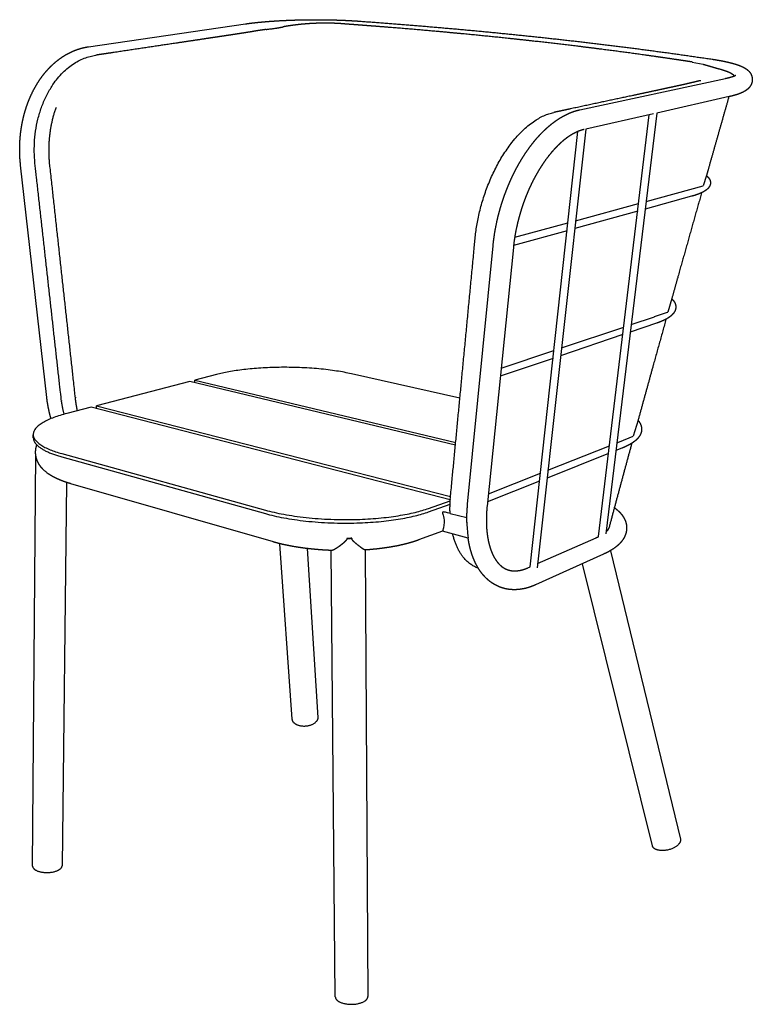
# Model space of a CAD drawing. Units: millimetres. Extents: x 3529 to 7342, y -1034 to 2277.
# Drawn here: x 5251 to 5790, y -1034 to -311 of the extents above; entities that cross this region are included whole.
import ezdxf

# ---------------------------------------------------------------- set-up
doc = ezdxf.new("R2010")
doc.units = ezdxf.units.MM
doc.header["$MEASUREMENT"] = 0
doc.layers.add('Make2D$visible$lines', color=7, linetype='Continuous', true_color=0x000000)
doc.layers.add('nuova', color=7, linetype='Continuous', true_color=0x000000)

msp = doc.modelspace()

# ---------------------------------------------------------------- linework, layer by layer
at = {"layer": 'Make2D$visible$lines'}
for p, q in [((5301.95, -330.47), (5417.31, -313.67)), ((5663.27, -376.75), (5770.35, -353.7)), ((5773.03, -367.14), (5719.74, -379.19)), ((5717.32, -379.73), (5667.51, -390.99)), ((5676.94, -690.43), (5714.22, -380.44)), ((5719.74, -379.19), (5682.2, -688.46)), ((5626.68, -712.6), (5661.76, -392.73)), ((5667.51, -390.99), (5631.79, -713.27)), ((5271.28, -588.18), (5252.01, -417.39)), ((5711.85, -444.12), (5753.82, -432.7)), ((5745.29, -440.37), (5711.17, -449.79)), ((5660.05, -458.3), (5706.37, -445.69)), ((5705.7, -451.3), (5659.41, -464.08)), ((5615.28, -470.48), (5654.4, -459.83)), ((5653.76, -465.64), (5614.45, -476.49)), ((5580.67, -666.6), (5599.37, -476.65)), ((5614.28, -478.08), (5594.98, -668.03)), ((5719.55, -533.64), (5700.2, -540.2)), ((5700.88, -534.59), (5717.95, -528.87)), ((5694.78, -542.04), (5649.05, -557.55)), ((5649.69, -551.75), (5695.46, -536.41)), ((5605.28, -566.64), (5644.11, -553.62)), ((5643.48, -559.44), (5604.68, -572.6)), ((5396.01, -571.36), (5380.02, -575.51)), ((5575, -588.7), (5495.2, -570.78)), ((5376.36, -576.46), (5307.78, -594.27)), ((5571.69, -623.31), (5376.36, -576.46)), ((5380.02, -575.51), (5571.88, -621.36)), ((5380.03, -577.34), (5380.02, -575.51)), ((5303.81, -595.3), (5285.99, -599.93)), ((5567.92, -663.35), (5303.81, -595.3)), ((5307.82, -596.33), (5307.78, -594.27)), ((5307.78, -594.27), (5568.09, -661.07)), ((5261.39, -617.89), (5261.34, -615.53)), ((5690.31, -621.6), (5692.28, -620.83)), ((5684.28, -629.39), (5639.09, -647.42)), ((5639.73, -641.59), (5684.96, -623.72)), ((5694.14, -625.46), (5689.63, -627.26)), ((5260.86, -932.5), (5263.12, -629.7)), ((5282.33, -629.47), (5431.99, -670.98)), ((5282.38, -631.88), (5431.98, -673.55)), ((5595.91, -658.91), (5634.23, -643.77)), ((5285.79, -650.6), (5282.55, -932.24)), ((5633.59, -649.62), (5595.3, -664.9)), ((5437.88, -694.37), (5288.91, -651.55)), ((5552.03, -669.69), (5567.87, -664.12)), ((5551.97, -672.24), (5567.76, -666.67)), ((5562.09, -686.55), (5544.67, -692.91)), ((5581.07, -691.65), (5562.09, -686.55)), ((5632.13, -710.2), (5675.22, -691.22)), ((5451.77, -824.62), (5442.73, -695.65)), ((5462.73, -699.2), (5470.52, -823.31)), ((5483.41, -1028.66), (5480.24, -700.59)), ((5505.37, -700.27), (5507.31, -1028.42)), ((5685.6, -700.77), (5737.05, -912.8)), ((5680.67, -703.3), (5630.63, -725.85)), ((5588.56, -713.71), (5587.65, -713.35)), ((5625.01, -713.34), (5626.68, -712.6)), ((5716.46, -917.55), (5665.06, -710.34))]:
    msp.add_line(p, q, dxfattribs=at)
for centre, radius, start, end in [((5749.37, -349.16), 6.64, 289.89947, 294.19235), ((5492.38, -647.69), 44.09, 269.44166, 274.00963), ((5496.88, -691.69), 1.41, 179.49074, 182.93053)]:
    msp.add_arc(centre, radius, start, end, dxfattribs=at)
for points, weights, degree, knots in [([(5417.31, -313.67), (5419.84, -313.3), (5422.56, -312.96), (5425.46, -312.65), (5428.47, -312.33), (5431.67, -312.04), (5435.02, -311.79), (5438.59, -311.53), (5442.17, -311.31), (5445.75, -311.14), (5449.58, -310.96), (5453.41, -310.82), (5457.25, -310.73), (5461.18, -310.64), (5465.11, -310.6), (5469.04, -310.59), (5472.89, -310.59), (5476.74, -310.64), (5480.59, -310.72), (5484.21, -310.8), (5487.83, -310.93), (5491.45, -311.1), (5494.72, -311.25), (5497.99, -311.44), (5501.26, -311.67)], [2448.25361708, 2451.84953911, 2455.2002723, 2458.26396399, 2461.46291181, 2464.34408307, 2466.86495894, 2466.71647949, 2466.71647949, 2466.86495894, 2466.74343425, 2466.74343425, 2466.86495894, 2466.75565528, 2466.75565528, 2466.86495894, 2466.75745896, 2466.75745896, 2466.86495894, 2466.74979054, 2466.74979054, 2466.86495894, 2466.73066897, 2466.73066897, 2466.86495894], 3, [0, 0, 0, 0, 15.002874, 15.002874, 15.002874, 30.67365, 30.67365, 30.67365, 41.422298, 41.422298, 41.422298, 52.93176, 52.93176, 52.93176, 64.718579, 64.718579, 64.718579, 76.27469, 76.27469, 76.27469, 87.14179, 87.14179, 87.14179, 96.970621, 96.970621, 96.970621, 96.970621]), ([(5432.6, -317.79), (5431.2, -317.97), (5429.8, -318.17), (5428.38, -318.36), (5426.97, -318.58), (5426.29, -318.69), (5425.61, -318.8), (5424.95, -318.91), (5424.29, -319.02), (5423.65, -319.14), (5423.01, -319.25), (5422.69, -319.31), (5422.38, -319.37)], [1, 0.999974897414, 1, 0.999967266395, 1, 0.999990522082, 1, 0.999989602132, 1, 0.999989085315, 1, 0.999995000254, 1], 2, [0, 0, 0, 2.832561, 2.832561, 5.685006, 5.685006, 7.060929, 7.060929, 8.40091, 8.40091, 9.704867, 9.704867, 10.347024, 10.347024, 10.347024]), ([(5432.6, -317.79), (5432.72, -317.78), (5432.85, -317.76), (5432.97, -317.75), (5435.33, -317.41), (5437.69, -317.08), (5440.06, -316.74), (5441.73, -316.48), (5443.38, -316.19), (5445.03, -315.88)], [2456.65245125, 2456.55578378, 2456.45866592, 2456.36110217, 2454.21883871, 2452.07657525, 2449.9343118, 2449.76566127, 2449.76566127, 2449.9343118], 3, [0, 0, 0, 0, 0.590502, 0.590502, 0.590502, 1.590502, 1.590502, 1.590502, 6.63372, 6.63372, 6.63372, 6.63372]), ([(5489.66, -313.68), (5489.56, -313.67), (5489.35, -313.66), (5489.14, -313.64), (5489.03, -313.63), (5488.93, -313.62), (5488.72, -313.61), (5488.51, -313.59), (5488.4, -313.58), (5488.29, -313.57), (5488.08, -313.56), (5487.87, -313.54), (5487.76, -313.53), (5487.33, -313.5), (5486.9, -313.48), (5486.47, -313.45), (5486.04, -313.42), (5485.6, -313.4), (5485.17, -313.37), (5484.72, -313.35), (5484.28, -313.33), (5483.84, -313.31), (5482.95, -313.27), (5482.05, -313.24), (5481.15, -313.21), (5479.32, -313.16), (5477.48, -313.14), (5475.64, -313.15), (5473.76, -313.15), (5471.89, -313.19), (5470.01, -313.25), (5468.13, -313.31), (5466.25, -313.4), (5464.37, -313.52), (5462.51, -313.64), (5460.65, -313.79), (5458.79, -313.96), (5456.97, -314.14), (5455.16, -314.34), (5453.35, -314.57), (5451.61, -314.79), (5449.88, -315.05), (5448.14, -315.33), (5447.1, -315.5), (5446.07, -315.68), (5445.03, -315.88)], [2445.83821438, 2445.90885382, 2446.04796276, 2446.18487117, 2446.25330044, 2446.32107323, 2446.45681552, 2446.59038842, 2446.65602733, 2446.7220611, 2446.85298855, 2446.98184301, 2447.04580229, 2447.02956652, 2447.02956652, 2447.04580229, 2447.03023164, 2447.03023164, 2447.04580229, 2447.03110131, 2447.03110131, 2447.04580229, 2446.99075177, 2446.99075177, 2447.04580229, 2446.84654705, 2446.84654705, 2447.04580229, 2446.86026218, 2446.86026218, 2447.04580229, 2446.86087842, 2446.86087842, 2447.04580229, 2446.84946651, 2446.84946651, 2447.04580229, 2446.82600572, 2446.82600572, 2447.04580229, 2446.78648396, 2446.78648396, 2447.04580229, 2446.84170673, 2446.76663282, 2446.82058055], 3, [190.525032, 190.525032, 190.525032, 190.525032, 191.139617, 191.754214, 191.754214, 191.754214, 192.368811, 192.983408, 192.983408, 192.983408, 193.598004, 194.212601, 194.212601, 194.212601, 195.505226, 195.505226, 195.505226, 196.81472, 196.81472, 196.81472, 198.139535, 198.139535, 198.139535, 200.831129, 200.831129, 200.831129, 206.346688, 206.346688, 206.346688, 211.971127, 211.971127, 211.971127, 217.623375, 217.623375, 217.623375, 223.222327, 223.222327, 223.222327, 228.690735, 228.690735, 228.690735, 233.955987, 233.955987, 233.955987, 237.114129, 237.114129, 237.114129, 237.114129]), ([(5619.77, -325.33), (5610.95, -324.38), (5593.23, -322.54), (5575.28, -320.81), (5566.28, -319.98), (5557.34, -319.16), (5539.4, -317.57), (5521.24, -316.1), (5512.14, -315.39), (5507.59, -315.04), (5503.05, -314.69), (5498.5, -314.36), (5497.93, -314.31), (5496.79, -314.23), (5495.65, -314.15), (5495.08, -314.1), (5494.51, -314.06), (5493.37, -313.98), (5492.24, -313.9), (5491.67, -313.86), (5491.41, -313.84), (5491.16, -313.82), (5490.9, -313.79), (5490.7, -313.77), (5490.49, -313.76), (5490.28, -313.74), (5490.18, -313.73), (5489.97, -313.71), (5489.77, -313.69), (5489.66, -313.68)], [2333.64406379, 2342.43551356, 2359.60849486, 2375.93805172, 2383.88609322, 2391.83413593, 2407.29529413, 2421.86528123, 2428.92216948, 2428.91972736, 2428.91972736, 2428.92216948, 2429.34722277, 2430.19471659, 2431.03851209, 2431.45986723, 2431.88186039, 2432.72260356, 2433.557721, 2433.97409404, 2433.71517043, 2433.71517043, 2433.97409404, 2433.96726195, 2433.96726195, 2433.97409404, 2434.04622792, 2434.18879422, 2434.32948544, 2434.39970842], 3, [0, 0, 0, 0, 39.334198, 78.668395, 78.668395, 78.668395, 118.002593, 157.336791, 157.336791, 157.336791, 171.014175, 171.014175, 171.014175, 173.472562, 175.930949, 175.930949, 175.930949, 178.389337, 180.847724, 180.847724, 180.847724, 181.615788, 181.615788, 181.615788, 182.23644, 182.23644, 182.23644, 182.851037, 183.465646, 183.465646, 183.465646, 183.465646]), ([(5501.26, -311.67), (5517.82, -312.87), (5534.38, -314.19), (5550.85, -315.52), (5567.32, -316.97), (5583.69, -318.43), (5600.05, -320.02), (5616.3, -321.6), (5632.53, -323.34)], [1, 0.999992002563, 1, 0.999991245296, 1, 0.999990385295, 1, 0.999989406403, 1], 2, [0, 0, 0, 33.209866, 33.209866, 66.266264, 66.266264, 99.138175, 99.138175, 131.793449, 131.793449, 131.793449]), ([(5422.38, -319.37), (5422.26, -319.39), (5422.03, -319.42), (5421.8, -319.46), (5421.69, -319.48), (5421.23, -319.55), (5420.32, -319.69), (5419.4, -319.84), (5418.94, -319.91), (5417.1, -320.2), (5415.26, -320.49), (5413.41, -320.77), (5411.56, -321.06), (5409.7, -321.34), (5407.85, -321.62), (5407.38, -321.69), (5406.45, -321.84), (5405.52, -321.98), (5405.05, -322.05), (5404.82, -322.08), (5404.35, -322.15), (5403.88, -322.22), (5403.65, -322.26), (5403.41, -322.3), (5402.94, -322.37), (5402.48, -322.44), (5402.24, -322.47), (5402.01, -322.51), (5401.54, -322.58), (5401.07, -322.65), (5400.84, -322.68), (5400.6, -322.72), (5400.13, -322.79), (5399.66, -322.86), (5399.43, -322.89), (5398.48, -323.03), (5397.54, -323.17), (5396.6, -323.32), (5394.71, -323.6), (5392.82, -323.88), (5390.92, -324.17), (5383.29, -325.31), (5375.58, -326.46), (5367.81, -327.62), (5352.05, -329.98), (5336, -332.38), (5319.64, -334.83), (5315.54, -335.44), (5311.42, -336.06), (5307.28, -336.68)], [2444.49004716, 2444.32021791, 2443.98123904, 2443.64492523, 2443.47777785, 2442.80608527, 2441.46251605, 2440.1185135, 2439.44638761, 2439.44548927, 2439.44548927, 2439.44638761, 2439.44545237, 2439.44545237, 2439.44638761, 2438.76945367, 2437.41547705, 2436.06124269, 2435.38405103, 2435.04545519, 2434.36800544, 2433.69013927, 2433.35112702, 2433.01211476, 2432.33553348, 2431.65868542, 2431.31940638, 2430.98012734, 2430.30322576, 2429.62654459, 2429.28748597, 2428.94842734, 2428.27115535, 2427.59397405, 2427.25500612, 2425.89913439, 2424.54463109, 2423.19010036, 2420.48103892, 2417.76898124, 2415.05967801, 2404.22246509, 2393.3788613, 2382.54028339, 2360.86312757, 2339.18187661, 2317.50264096, 2312.12559272, 2306.74854017, 2301.37148321], 3, [298.694064, 298.694064, 298.694064, 298.694064, 299.308661, 299.923258, 299.923258, 299.923258, 302.381645, 304.840032, 304.840032, 304.840032, 310.433959, 310.433959, 310.433959, 316.065463, 316.065463, 316.065463, 318.52385, 320.982238, 320.982238, 320.982238, 322.211431, 323.440625, 323.440625, 323.440625, 324.669819, 325.899012, 325.899012, 325.899012, 327.128206, 328.3574, 328.3574, 328.3574, 329.586593, 330.815787, 330.815787, 330.815787, 335.732562, 335.732562, 335.732562, 345.566111, 345.566111, 345.566111, 384.900309, 384.900309, 384.900309, 463.568704, 463.568704, 463.568704, 483.080636, 483.080636, 483.080636, 483.080636]), ([(5745.84, -341.69), (5745.65, -341.66), (5745.46, -341.64), (5745.28, -341.61), (5745.08, -341.59), (5744.89, -341.56), (5744.7, -341.54), (5744.46, -341.51), (5744.22, -341.47), (5743.98, -341.43), (5742.91, -341.27), (5741.84, -341.11), (5740.77, -340.94), (5739.7, -340.78), (5738.63, -340.62), (5737.55, -340.46), (5733.26, -339.81), (5728.96, -339.18), (5724.66, -338.55), (5716.08, -337.31), (5698.86, -334.89), (5681.36, -332.61), (5672.58, -331.5), (5663.87, -330.41), (5646.4, -328.29), (5628.66, -326.3), (5619.77, -325.33)], [1, 0.999996018454, 0.999996018454, 1, 0.99999546164, 0.99999546164, 1, 0.999853649617, 0.999853649617, 1, 0.999999907301, 0.999999907301, 1, 0.999999864005, 0.999999864005, 1, 0.999997831711, 0.999997831711, 1, 1.00464831914, 1.01378622008, 1.02259403745, 1.0269122794, 1.03123052151, 1.03969488169, 1.04780323808, 1.05176548323], 3, [0, 0, 0, 0, 0.570611, 0.570611, 0.570611, 1.149817, 1.149817, 1.149817, 1.877746, 1.877746, 1.877746, 5.125277, 5.125277, 5.125277, 8.37771, 8.37771, 8.37771, 21.416062, 21.416062, 21.416062, 60.75026, 100.084458, 100.084458, 100.084458, 139.418655, 178.752853, 178.752853, 178.752853, 178.752853]), ([(5632.53, -323.34), (5648.68, -325.06), (5664.81, -326.94), (5680.86, -328.81), (5696.9, -330.85), (5712.84, -332.87), (5728.76, -335.07), (5744.57, -337.25), (5760.36, -339.62)], [1, 0.999988236953, 1, 0.999986831181, 1, 0.999985194086, 1, 0.999983275683, 1], 2, [0, 0, 0, 32.475238, 32.475238, 64.804224, 64.804224, 96.948653, 96.948653, 128.868785, 128.868785, 128.868785]), ([(5252.01, -417.39), (5251.48, -412.72), (5251.28, -408.02), (5251.4, -403.31), (5251.46, -400.85), (5251.61, -398.4), (5251.85, -395.95), (5252.1, -393.45), (5252.43, -390.97), (5252.86, -388.49), (5253.3, -386), (5253.83, -383.52), (5254.46, -381.06), (5254.82, -379.68), (5255.21, -378.3), (5255.62, -376.93), (5255.95, -375.87), (5256.29, -374.82), (5256.65, -373.77), (5257.48, -371.39), (5258.41, -369.05), (5259.43, -366.75), (5260.45, -364.49), (5261.56, -362.27), (5262.78, -360.11), (5263.96, -358), (5265.25, -355.96), (5266.63, -353.97), (5267.98, -352.05), (5269.42, -350.2), (5270.95, -348.43), (5272.43, -346.72), (5274, -345.09), (5275.66, -343.56), (5277.25, -342.08), (5278.92, -340.7), (5280.66, -339.41), (5282.34, -338.19), (5284.08, -337.06), (5285.89, -336.04), (5287.62, -335.06), (5289.4, -334.19), (5291.24, -333.43), (5294.71, -332), (5298.3, -331), (5301.95, -330.47)], [1, 0.998425750257, 0.998425750257, 1, 0.999564706954, 0.999564706954, 1, 0.999529515707, 0.999529515707, 1, 0.999485795421, 0.999485795421, 1, 0.999823676937, 0.999823676937, 1, 0.999888813733, 0.999888813733, 1, 0.999369128592, 0.999369128592, 1, 0.999293848305, 0.999293848305, 1, 0.999206626352, 0.999206626352, 1, 0.999109682271, 0.999109682271, 1, 0.999006653574, 0.999006653574, 1, 0.998905383193, 0.998905383193, 1, 0.998816932262, 0.998816932262, 1, 0.998751854209, 0.998751854209, 1, 1.00164161328, 1.00336839418, 1.00515304734], 3, [0, 0, 0, 0, 14.107435, 14.107435, 14.107435, 21.486677, 21.486677, 21.486677, 29.00998, 29.00998, 29.00998, 36.612911, 36.612911, 36.612911, 40.908359, 40.908359, 40.908359, 44.226807, 44.226807, 44.226807, 51.782663, 51.782663, 51.782663, 59.216185, 59.216185, 59.216185, 66.470579, 66.470579, 66.470579, 73.501444, 73.501444, 73.501444, 80.277138, 80.277138, 80.277138, 86.780533, 86.780533, 86.780533, 93.006359, 93.006359, 93.006359, 98.959467, 98.959467, 98.959467, 116.944117, 116.944117, 116.944117, 116.944117]), ([(5284.07, -600.44), (5282.47, -594.42), (5281.76, -588), (5272.34, -503.45), (5262.7, -416.9), (5254.64, -344.56), (5307.28, -336.68)], [2150.03950864, 2211.10546691, 2295.06083089, 2268.55828681, 2242.05574273, 1570.04040812, 2286.14945264], 2, [1838.807538, 1838.807538, 1838.807538, 1856.876278, 1856.876278, 2076.882321, 2076.882321, 2218.253991, 2218.253991, 2218.253991]), ([(5760.36, -339.62), (5763.39, -340.07), (5766.21, -340.56), (5768.8, -341.08), (5771.54, -341.64), (5774.01, -342.22), (5776.22, -342.85), (5777.37, -343.18), (5778.44, -343.51), (5780.47, -344.23), (5781.42, -344.61), (5782.32, -345.02), (5782.6, -345.14), (5783.14, -345.4), (5784.11, -345.91), (5785.21, -346.56), (5786.37, -347.41), (5787.06, -348.04), (5787.38, -348.38), (5787.39, -348.39), (5787.4, -348.4), (5787.41, -348.41), (5787.63, -348.64), (5788.03, -349.1), (5788.74, -350.08), (5789.43, -351.41), (5789.91, -353.15), (5789.98, -354.33), (5789.95, -354.93), (5789.92, -355.51), (5789.84, -356.08), (5789.69, -356.65), (5789.64, -356.87), (5789.51, -357.31), (5789.17, -358.17), (5788.63, -359.2), (5787.78, -360.37), (5787.1, -361.08), (5786.72, -361.43), (5786.19, -361.91), (5785.64, -362.33), (5785.08, -362.7), (5784.25, -363.26), (5783.36, -363.74), (5781.55, -364.58), (5780.59, -364.96), (5779.57, -365.32), (5778.6, -365.66), (5777.58, -365.97), (5775.4, -366.58), (5774.25, -366.87), (5773.03, -367.14)], [2211.90331719, 2208.26576212, 2204.39155306, 2200.32436121, 2196.04350318, 2191.58071221, 2186.96242914, 2184.56711968, 2182.14458999, 2177.22007944, 2174.73600043, 2172.23560652, 2172.23560652, 2172.23560652, 2172.23560652, 2172.23560652, 2172.23560652, 2172.23560652, 2172.23560652, 2172.19958477, 2172.16358431, 2172.12760567, 2172.12760567, 2172.12760567, 2172.12760567, 2172.12760567, 2172.12760567, 2172.12760567, 2172.12760567, 2164.60787951, 2164.60787951, 2172.12760567, 2172.12760567, 2172.12760567, 2172.12760567, 2172.12760567, 2172.12760567, 2172.12760567, 2172.12760567, 2170.70926208, 2169.23864196, 2167.77834049, 2165.6084608, 2163.32999763, 2158.97516729, 2156.81492426, 2154.69487632, 2152.68278589, 2150.71126825, 2146.86067091, 2144.99160965, 2143.17619087], 3, [0.000066, 0.000066, 0.000066, 0.000066, 15.048122, 15.048122, 15.048122, 30.863757, 30.863757, 30.863757, 39.064175, 39.064175, 47.324409, 47.324409, 47.324409, 48.226402, 49.118689, 50.629109, 52.045864, 53.436784, 53.436784, 53.436784, 53.561637, 53.561637, 53.561637, 54.489601, 55.377711, 57.215483, 58.957578, 60.748546, 60.748546, 60.748546, 62.492229, 62.492229, 62.492229, 63.180542, 63.859111, 65.257378, 66.671523, 68.198421, 68.198421, 68.198421, 73.662107, 73.662107, 73.662107, 81.787112, 81.787112, 89.884428, 89.884428, 89.884428, 97.514631, 97.514631, 105.102597, 105.102597, 105.102597, 105.102597]), ([(5753.82, -343.32), (5756.53, -344.1), (5759.24, -344.89), (5763.7, -346.18), (5768.16, -347.47)], [1, 0.999999948422, 1, 0.9999998743, 1], 2, [0, 0, 0, 5.645483, 5.645483, 14.935048, 14.935048, 14.935048]), ([(5768.16, -347.47), (5768.61, -347.6), (5769.06, -347.73), (5769.5, -347.87), (5770.12, -348.07), (5771.29, -348.48), (5772.31, -348.9), (5772.78, -349.11), (5773.25, -349.32), (5774.1, -349.75), (5774.8, -350.19), (5775.1, -350.41), (5775.41, -350.63), (5775.94, -351.08), (5776.29, -351.53), (5776.43, -351.76), (5776.47, -351.83), (5776.5, -351.89), (5776.54, -351.96)], [1, 0.999931477628, 0.999931477628, 1, 0.999305238316, 0.997901839632, 0.996475466869, 0.995757733234, 0.99504011112, 0.993595566194, 0.992139081224, 0.991409523949, 0.990679957893, 0.98921713371, 0.987753421609, 0.987022967797, 0.986415797313, 0.986415797313, 0.987022967797], 3, [0, 0, 0, 0, 1.394536, 1.394536, 1.394536, 6.31131, 11.228085, 11.228085, 11.228085, 16.14486, 21.061634, 21.061634, 21.061634, 25.978409, 30.895184, 30.895184, 30.895184, 31.120795, 31.120795, 31.120795, 31.120795]), ([(5770.35, -353.7), (5771.38, -353.48), (5772.33, -353.25), (5774.02, -352.8), (5774.78, -352.58), (5775.42, -352.36), (5776.09, -352.14), (5776.65, -351.92), (5777.49, -351.55), (5777.77, -351.4), (5777.88, -351.33), (5777.9, -351.32), (5777.91, -351.3), (5777.93, -351.29)], [2102.86322581, 2104.67622385, 2106.55932144, 2110.43630001, 2112.44073422, 2114.49815161, 2116.64101878, 2118.86287302, 2123.39993253, 2125.74733468, 2128.138206, 2126.59357107, 2126.59357107, 2128.138206], 3, [0, 0, 0, 0, 7.202742, 7.202742, 14.378016, 14.378016, 14.378016, 21.867625, 21.867625, 29.338513, 29.338513, 29.338513, 29.401167, 29.401167, 29.401167, 29.401167]), ([(5731.61, -360.01), (5731.4, -360.06), (5730.96, -360.15), (5730.52, -360.24), (5730.31, -360.29), (5729.43, -360.48), (5728.56, -360.66), (5727.68, -360.85), (5725.93, -361.23), (5724.16, -361.6), (5722.4, -361.98), (5715.3, -363.5), (5708.11, -365.04), (5700.86, -366.59), (5686.12, -369.74), (5671.06, -372.96), (5655.67, -376.25), (5651.8, -377.08), (5647.91, -377.91), (5644, -378.74)], [2088.6254194, 2088.28859934, 2087.6158072, 2086.94311213, 2086.60638576, 2085.25948028, 2083.91393704, 2082.5683654, 2079.87722214, 2077.1831028, 2074.49171957, 2063.72618662, 2052.95430512, 2042.18741624, 2020.65363849, 1999.11579267, 1977.57994885, 1972.23846573, 1966.89697834, 1961.55548656], 3, [336.79908, 336.79908, 336.79908, 336.79908, 338.028262, 339.257455, 339.257455, 339.257455, 344.17423, 344.17423, 344.17423, 354.00778, 354.00778, 354.00778, 393.341977, 393.341977, 393.341977, 472.010373, 472.010373, 472.010373, 491.522304, 491.522304, 491.522304, 491.522304]), ([(5732.92, -359.73), (5732.7, -359.78), (5732.27, -359.87), (5731.83, -359.96), (5731.61, -360.01)], [2090.64358793, 2090.30669425, 2089.63443339, 2088.96224625, 2088.6254194], 3, [334.340693, 334.340693, 334.340693, 334.340693, 335.569874, 336.79908, 336.79908, 336.79908, 336.79908]), ([(5751.63, -355.4), (5751.42, -355.45), (5751.2, -355.5), (5750.99, -355.56), (5750.14, -355.77), (5749.28, -355.97), (5748.43, -356.18), (5746.72, -356.59), (5745.01, -357), (5743.29, -357.4), (5741.57, -357.8), (5739.85, -358.2), (5738.12, -358.59), (5737.26, -358.78), (5736.39, -358.97), (5735.53, -359.16), (5735.31, -359.21), (5734.88, -359.31), (5734.44, -359.4), (5734.22, -359.45), (5734.01, -359.5), (5733.57, -359.59), (5733.14, -359.68), (5732.92, -359.73)], [1, 0.999971362237, 0.999971362237, 1, 0.999998821178, 0.999998821178, 1, 0.999994442712, 0.999994442712, 1, 0.99999406383, 0.99999406383, 1, 0.999998468728, 0.999998468728, 1, 0.999839656199, 0.999518804333, 0.999197670811, 0.999037045396, 0.998876419967, 0.998555808511, 0.998234987646, 0.998074151159], 3, [0, 0, 0, 0, 0.664365, 0.664365, 0.664365, 3.296118, 3.296118, 3.296118, 8.576136, 8.576136, 8.576136, 13.880446, 13.880446, 13.880446, 16.540954, 16.540954, 16.540954, 17.770147, 18.999341, 18.999341, 18.999341, 20.228535, 21.457741, 21.457741, 21.457741, 21.457741]), ([(5772.72, -367.21), (5767.7, -384.8), (5762.7, -402.39), (5757.71, -419.98), (5757.21, -421.72), (5756.72, -423.46), (5756.22, -425.2)], [1, 0.999999824709, 0.999999824709, 1, 1.00015755267, 1.00031518006, 1.00047287743], 3, [0, 0, 0, 0, 54.859868, 54.859868, 54.859868, 61.457208, 61.457208, 61.457208, 61.457208]), ([(5293.81, -597.9), (5292.9, -593.6), (5292.42, -589.24), (5283.08, -504.22), (5273.51, -417.19), (5271.06, -394.91), (5278.32, -374.83)], [1, 0.998746130356, 1, 0.988387734834, 0.976775469668, 0.8635719474, 0.840787905612], 2, [0, 0, 0, 8.77247, 8.77247, 228.778513, 228.778513, 283.434538, 283.434538, 283.434538]), ([(5567.76, -673.42), (5567.53, -666.89), (5568.2, -659.87), (5577.03, -567.45), (5586.22, -471.2), (5594.03, -389.43), (5644, -378.74)], [1883.11872726, 1935.62226938, 2008.63703417, 1968.59012844, 1928.5432227, 1340.51781357, 1961.55548656], 2, [1838.611648, 1838.611648, 1838.611648, 1856.876278, 1856.876278, 2076.882321, 2076.882321, 2218.253991, 2218.253991, 2218.253991]), ([(5599.37, -476.65), (5599.88, -471.43), (5600.7, -466.14), (5601.8, -460.84), (5602.38, -458.06), (5603.03, -455.3), (5603.76, -452.55), (5604.51, -449.72), (5605.34, -446.92), (5606.25, -444.14), (5607.17, -441.31), (5608.17, -438.5), (5609.25, -435.73), (5610.34, -432.94), (5611.51, -430.18), (5612.76, -427.46), (5614, -424.76), (5615.33, -422.09), (5616.73, -419.47), (5618.11, -416.9), (5619.58, -414.37), (5621.12, -411.9), (5622.41, -409.85), (5623.75, -407.83), (5625.15, -405.86), (5625.39, -405.53), (5625.63, -405.19), (5625.87, -404.86), (5627.5, -402.62), (5629.18, -400.49), (5630.91, -398.47), (5632.62, -396.46), (5634.37, -394.57), (5636.16, -392.8), (5637.92, -391.06), (5639.72, -389.43), (5641.55, -387.93), (5643.35, -386.45), (5645.18, -385.1), (5647.02, -383.87), (5648.83, -382.68), (5650.66, -381.6), (5652.51, -380.66), (5656.05, -378.86), (5659.66, -377.53), (5663.27, -376.75)], [1912.68485624, 1910.65942585, 1908.99925322, 1907.73290554, 1907.26592315, 1907.26592315, 1907.73290554, 1907.24861285, 1907.24861285, 1907.73290554, 1907.22011981, 1907.22011981, 1907.73290554, 1907.17884732, 1907.17884732, 1907.73290554, 1907.12099694, 1907.12099694, 1907.73290554, 1907.04234881, 1907.04234881, 1907.73290554, 1907.16153897, 1907.16153897, 1907.73290554, 1907.71414603, 1907.71414603, 1907.73290554, 1908.74762043, 1909.87826219, 1911.11649638, 1912.34535178, 1913.68096966, 1915.11370577, 1916.5291985, 1918.04075762, 1919.63719077, 1921.20764517, 1922.86246224, 1924.5892678, 1926.28109156, 1928.04487509, 1929.86789189, 1933.37428123, 1937.11976408, 1941.01504003], 3, [0, 0, 0, 0, 17.336658, 17.336658, 17.336658, 25.85921, 25.85921, 25.85921, 34.632148, 34.632148, 34.632148, 43.562196, 43.562196, 43.562196, 52.544714, 52.544714, 52.544714, 61.469292, 61.469292, 61.469292, 70.227535, 70.227535, 70.227535, 77.480484, 77.480484, 77.480484, 78.718844, 78.718844, 78.718844, 88.525472, 88.525472, 88.525472, 98.257842, 98.257842, 98.257842, 107.87369, 107.87369, 107.87369, 117.333724, 117.333724, 117.333724, 126.602769, 126.602769, 126.602769, 144.465751, 144.465751, 144.465751, 144.465751]), ([(5666.27, -391.27), (5664.02, -391.78), (5661.64, -392.66), (5659.15, -393.96), (5657.84, -394.64), (5656.5, -395.43), (5655.15, -396.34), (5653.76, -397.27), (5652.36, -398.33), (5650.95, -399.5), (5649.5, -400.7), (5648.06, -402.02), (5646.62, -403.46), (5645.15, -404.93), (5643.69, -406.51), (5642.26, -408.21), (5640.95, -409.76), (5639.69, -411.35), (5638.49, -412.99), (5638.31, -413.23), (5638.14, -413.46), (5637.96, -413.7), (5636.52, -415.7), (5635.14, -417.76), (5633.84, -419.86), (5632.47, -422.05), (5631.18, -424.29), (5629.96, -426.57), (5628.71, -428.92), (5627.52, -431.3), (5626.42, -433.72), (5625.29, -436.17), (5624.24, -438.66), (5623.26, -441.17), (5622.29, -443.67), (5621.38, -446.21), (5620.55, -448.76), (5619.73, -451.28), (5618.97, -453.82), (5618.29, -456.38), (5617.63, -458.86), (5617.03, -461.36), (5616.5, -463.87), (5615.5, -468.64), (5614.75, -473.41), (5614.28, -478.08)], [1946.32670122, 1942.20805269, 1938.3100947, 1934.64930346, 1932.72771666, 1930.88127654, 1929.1130523, 1927.29389733, 1925.56126872, 1923.91955587, 1922.23832885, 1920.65477384, 1919.17367989, 1917.66463704, 1916.26324487, 1914.97416662, 1914.26003712, 1914.26003712, 1914.97416662, 1914.96116854, 1914.96116854, 1914.97416662, 1914.19389752, 1914.19389752, 1914.97416662, 1914.2978307, 1914.2978307, 1914.97416662, 1914.37487821, 1914.37487821, 1914.97416662, 1914.43153493, 1914.43153493, 1914.97416662, 1914.47193001, 1914.47193001, 1914.97416662, 1914.49979413, 1914.49979413, 1914.97416662, 1914.51669133, 1914.51669133, 1914.97416662, 1916.1833869, 1917.79001258, 1919.77047586], 3, [0, 0, 0, 0, 15.290936, 15.290936, 15.290936, 23.324219, 23.324219, 23.324219, 31.590503, 31.590503, 31.590503, 40.056798, 40.056798, 40.056798, 48.683316, 48.683316, 48.683316, 54.772672, 54.772672, 54.772672, 55.655281, 55.655281, 55.655281, 63.068818, 63.068818, 63.068818, 70.823668, 70.823668, 70.823668, 78.804707, 78.804707, 78.804707, 86.890715, 86.890715, 86.890715, 94.960139, 94.960139, 94.960139, 102.898594, 102.898594, 102.898594, 110.604263, 110.604263, 110.604263, 126.262748, 126.262748, 126.262748, 126.262748]), ([(5756.22, -425.2), (5756.3, -425.27), (5756.38, -425.33), (5756.46, -425.4), (5756.73, -425.63), (5756.99, -425.87), (5757.24, -426.12), (5757.55, -426.43), (5757.83, -426.77), (5758.08, -427.13), (5758.31, -427.45), (5758.5, -427.79), (5758.84, -428.51), (5758.97, -428.89), (5759.06, -429.29), (5759.16, -429.73), (5759.2, -430.18), (5759.18, -430.64), (5759.16, -431.01), (5759.11, -431.38), (5759.01, -431.75), (5758.91, -432.14), (5758.76, -432.52), (5758.4, -433.23), (5758.19, -433.57), (5757.95, -433.89), (5757.61, -434.34), (5757.22, -434.76), (5756.78, -435.15), (5756.61, -435.3), (5756.43, -435.45), (5756.25, -435.6), (5755.62, -436.1), (5754.92, -436.56), (5754.13, -437), (5753.35, -437.43), (5752.49, -437.85), (5751.55, -438.25), (5750.66, -438.63), (5749.69, -439), (5748.64, -439.35), (5747.54, -439.72), (5746.42, -440.06), (5745.29, -440.37)], [1, 0.999949225263, 0.999949225263, 1, 0.999189618801, 0.999189618801, 1, 0.997902491111, 0.997902491111, 1, 0.999401993815, 0.998805566088, 0.997618672746, 0.997030448018, 0.996443863372, 0.990778119377, 0.990778119377, 0.996443863372, 0.992652469867, 0.992652469867, 0.996443863372, 0.995878131305, 0.995317670759, 0.994194815789, 0.993635679108, 0.993077769591, 0.992285337298, 0.991485381382, 0.990699020107, 0.990389925839, 0.990389925839, 0.990699020107, 0.989648547389, 0.988600715376, 0.987577388494, 0.986556146044, 0.98555179086, 0.984570079093, 0.983635054202, 0.98272111553, 0.981831094503, 0.981564170881, 0.981564170881, 0.981831094503], 3, [0, 0, 0, 0, 0.310407, 0.310407, 0.310407, 1.368286, 1.368286, 1.368286, 2.68593, 2.68593, 2.68593, 6.920968, 6.920968, 11.192003, 11.192003, 11.192003, 12.550482, 12.550482, 12.550482, 13.674493, 13.674493, 13.674493, 17.879797, 17.879797, 22.05108, 22.05108, 22.05108, 28.002183, 28.002183, 28.002183, 28.698895, 28.698895, 28.698895, 36.667057, 36.667057, 36.667057, 44.60035, 44.60035, 44.60035, 52.154598, 52.154598, 52.154598, 55.655855, 55.655855, 55.655855, 55.655855]), ([(5752.67, -437.75), (5743.85, -468.9), (5735.1, -500.08), (5732.91, -507.87), (5730.73, -515.66)], [1, 0.999999296355, 1, 0.999999938368, 1], 2, [0, 0, 0, 64.757685, 64.757685, 80.944602, 80.944602, 80.944602]), ([(5730.73, -515.66), (5730.8, -515.73), (5730.87, -515.8), (5730.94, -515.87), (5731.07, -516), (5731.21, -516.14), (5731.34, -516.29), (5731.93, -516.94), (5732.45, -517.65), (5732.84, -518.39), (5733.23, -519.15), (5733.51, -519.95), (5733.63, -520.8), (5733.68, -521.19), (5733.7, -521.58), (5733.69, -521.98), (5733.67, -522.44), (5733.6, -522.9), (5733.49, -523.34), (5733.29, -524.16), (5732.94, -524.94), (5732.47, -525.66), (5732.01, -526.38), (5731.44, -527.05), (5730.78, -527.68), (5730.64, -527.82), (5730.49, -527.95), (5730.34, -528.09), (5729.81, -528.54), (5729.24, -528.98), (5728.62, -529.4), (5727.81, -529.95), (5726.93, -530.47), (5725.96, -530.97), (5725.04, -531.45), (5724.04, -531.91), (5722.97, -532.35), (5721.9, -532.8), (5720.76, -533.22), (5719.55, -533.64)], [1, 0.999964739793, 0.999964739793, 1, 0.999835749142, 0.999835749142, 1, 0.998811099201, 0.997608593585, 0.996425533573, 0.995226436477, 0.994045070789, 0.99286531964, 0.990257539872, 0.990257539872, 0.99286531964, 0.989379265278, 0.989379265278, 0.99286531964, 0.991723266233, 0.990595388457, 0.989469459227, 0.988357166082, 0.987241769381, 0.986150886851, 0.98600424902, 0.98600424902, 0.986150886851, 0.985341026387, 0.984536885212, 0.983746033815, 0.982726858559, 0.981724331525, 0.980745835168, 0.979814448192, 0.978903763821, 0.978017726429, 0.977133419854, 0.976274058332, 0.975442363503], 3, [0, 0, 0, 0, 0.289705, 0.289705, 0.289705, 0.870608, 0.870608, 0.870608, 9.379397, 9.379397, 9.379397, 17.952241, 17.952241, 17.952241, 19.134447, 19.134447, 19.134447, 20.519501, 20.519501, 20.519501, 28.945702, 28.945702, 28.945702, 37.309981, 37.309981, 37.309981, 37.913889, 37.913889, 37.913889, 44.136931, 44.136931, 44.136931, 52.151617, 52.151617, 52.151617, 59.777442, 59.777442, 59.777442, 67.38741, 67.38741, 67.38741, 67.38741]), ([(5726.54, -530.67), (5721.79, -547.66), (5717.08, -564.67), (5711.49, -584.84), (5705.95, -605.04)], [1, 0.99999956818, 1, 0.99999911916, 1], 2, [0, 0, 0, 35.290392, 35.290392, 77.169538, 77.169538, 77.169538]), ([(5274.41, -603.69), (5274.16, -602.87), (5273.93, -602.04), (5273.71, -601.21), (5273.61, -600.81), (5273.5, -600.41), (5273.4, -600.01), (5272.45, -596.17), (5271.74, -592.21), (5271.28, -588.18)], [1, 0.999923988145, 0.999923988145, 1, 0.999982919055, 0.999982919055, 1, 0.999219701665, 0.998560949109, 0.998034530766], 3, [0, 0, 0, 0, 2.579202, 2.579202, 2.579202, 3.817659, 3.817659, 3.817659, 19.758394, 19.758394, 19.758394, 19.758394]), ([(5705.95, -605.04), (5706.14, -605.27), (5706.32, -605.5), (5706.5, -605.74), (5707.07, -606.51), (5707.54, -607.32), (5707.88, -608.17), (5708.23, -609.02), (5708.46, -609.91), (5708.53, -610.81), (5708.56, -611.15), (5708.57, -611.49), (5708.56, -611.83), (5708.54, -612.4), (5708.46, -612.97), (5708.33, -613.53), (5708.12, -614.4), (5707.77, -615.25), (5707.31, -616.06), (5706.86, -616.86), (5706.28, -617.63), (5705.62, -618.36), (5705.13, -618.9), (5704.59, -619.41), (5704, -619.91), (5703.81, -620.08), (5703.61, -620.24), (5703.41, -620.39), (5702.59, -621.04), (5701.69, -621.66), (5700.7, -622.26), (5699.75, -622.83), (5698.73, -623.39), (5697.64, -623.92), (5696.54, -624.45), (5695.38, -624.96), (5694.14, -625.46)], [1, 0.99967579048, 0.99967579048, 1, 0.998808212655, 0.997609050854, 0.996418580748, 0.995218003294, 0.994029712308, 0.992841170824, 0.991638123506, 0.991638123506, 0.992841170824, 0.989498579107, 0.989498579107, 0.992841170824, 0.991688396114, 0.99054788649, 0.989415092783, 0.988290912719, 0.987172126842, 0.98607419843, 0.985273377041, 0.984478619156, 0.983695989114, 0.983592517394, 0.983592517394, 0.983695989114, 0.982673670503, 0.981668683591, 0.980688601433, 0.97975635209, 0.978845017602, 0.977958919752, 0.977074586784, 0.976215164197, 0.975384016161], 3, [0, 0, 0, 0, 0.888053, 0.888053, 0.888053, 9.479597, 9.479597, 9.479597, 18.114415, 18.114415, 18.114415, 19.130194, 19.130194, 19.130194, 20.84791, 20.84791, 20.84791, 29.328003, 29.328003, 29.328003, 37.763955, 37.763955, 37.763955, 43.910862, 43.910862, 43.910862, 44.666392, 44.666392, 44.666392, 52.758173, 52.758173, 52.758173, 60.451905, 60.451905, 60.451905, 68.129484, 68.129484, 68.129484, 68.129484]), ([(5701.35, -621.85), (5695.67, -642.66), (5690.07, -663.49), (5687.28, -673.86), (5684.52, -684.23)], [1, 0.999998310423, 1, 0.999999422838, 1], 2, [0, 0, 0, 43.139383, 43.139383, 64.604325, 64.604325, 64.604325]), ([(5263.08, -628.4), (5263.08, -627.12), (5263.28, -625.87), (5263.51, -624.45), (5263.98, -623.09)], [1, 0.996923582428, 1, 0.99627321167, 1], 2, [0, 0, 0, 2.541931, 2.541931, 5.405566, 5.405566, 5.405566]), ([(5288.91, -651.55), (5287.33, -651.1), (5285.81, -650.62), (5282.88, -649.59), (5281.47, -649.05), (5280.12, -648.47), (5278.68, -647.85), (5277.3, -647.19), (5274.67, -645.76), (5273.4, -644.98), (5272.21, -644.14), (5271.31, -643.41), (5270.41, -642.68), (5269.51, -641.95), (5269.22, -641.69), (5268.93, -641.42), (5268.65, -641.14), (5268.08, -640.56), (5267.53, -639.94), (5266.48, -638.62), (5265.99, -637.91), (5265.54, -637.15), (5264.74, -635.82), (5264.1, -634.38), (5263.28, -631.39), (5263.07, -629.91), (5263.08, -628.4)], [2153.83473018, 2155.28299002, 2156.80586692, 2159.99650436, 2161.66361998, 2163.38314664, 2165.22800974, 2167.13824022, 2171.06730331, 2173.10908365, 2175.15072487, 2176.78623394, 2178.42174301, 2180.05725208, 2179.63661308, 2179.63661308, 2180.05725208, 2181.20721728, 2182.35634876, 2184.67353319, 2185.84098815, 2187.0025477, 2189.05105775, 2191.05212445, 2194.95957634, 2196.80886749, 2198.72157913], 3, [0.000398, 0.000398, 0.000398, 0.000398, 7.795788, 7.795788, 15.661212, 15.661212, 15.661212, 24.116609, 24.116609, 32.717166, 32.717166, 32.717166, 33.717166, 33.717166, 33.717166, 34.898378, 34.898378, 34.898378, 39.705605, 39.705605, 44.65012, 44.65012, 44.65012, 53.329723, 53.329723, 61.375078, 61.375078, 61.375078, 61.375078]), ([(5594.98, -668.03), (5594.55, -672.3), (5594.37, -676.43), (5594.46, -680.35), (5594.47, -680.96), (5594.49, -681.57), (5594.52, -682.18), (5594.58, -683.55), (5594.67, -684.92), (5594.8, -686.28), (5594.98, -688.24), (5595.24, -690.11), (5595.56, -691.91), (5595.89, -693.73), (5596.29, -695.46), (5596.74, -697.09), (5597.21, -698.74), (5597.73, -700.29), (5598.31, -701.72), (5598.9, -703.17), (5599.53, -704.49), (5600.22, -705.7), (5600.9, -706.91), (5601.62, -708), (5602.38, -708.97), (5603.13, -709.94), (5603.91, -710.78), (5604.72, -711.51), (5605.52, -712.24), (5606.33, -712.86), (5607.18, -713.38), (5607.43, -713.54), (5607.7, -713.69), (5607.97, -713.84), (5608.54, -714.15), (5609.13, -714.42), (5609.74, -714.65), (5610.61, -714.98), (5611.52, -715.22), (5612.44, -715.38), (5613.36, -715.54), (5614.32, -715.63), (5615.33, -715.62), (5616.31, -715.62), (5617.34, -715.53), (5618.41, -715.36), (5620.47, -715.03), (5622.68, -714.36), (5625.01, -713.34)], [1992.09995181, 1994.09790614, 1996.46777977, 1999.17625451, 1999.10083143, 1999.10083143, 1999.17625451, 1998.73158622, 1998.73158622, 1999.17625451, 2000.80001255, 2002.51337031, 2004.31047007, 2006.13906097, 2008.05277169, 2010.04559247, 2012.06291711, 2014.15796729, 2016.32589236, 2018.5091879, 2020.76003591, 2023.07548238, 2025.39561155, 2027.77033884, 2030.19936236, 2032.62111913, 2035.08483297, 2037.58767117, 2040.06994447, 2042.58632332, 2045.11854212, 2044.5002126, 2044.5002126, 2045.11854212, 2042.13293934, 2042.13293934, 2045.11854212, 2038.98528527, 2038.98528527, 2045.11854212, 2047.52344042, 2049.91600046, 2052.28154835, 2054.59496095, 2056.87900118, 2059.13138573, 2063.46070791, 2067.62590882, 2071.62060332], 3, [0, 0, 0, 0, 15.620046, 15.620046, 15.620046, 17.452653, 17.452653, 17.452653, 21.564398, 21.564398, 21.564398, 29.888337, 29.888337, 29.888337, 38.357659, 38.357659, 38.357659, 46.929691, 46.929691, 46.929691, 55.560472, 55.560472, 55.560472, 64.205707, 64.205707, 64.205707, 72.824852, 72.824852, 72.824852, 81.380052, 81.380052, 81.380052, 82.296919, 82.296919, 82.296919, 84.242119, 84.242119, 84.242119, 87.047228, 87.047228, 87.047228, 95.214398, 95.214398, 95.214398, 103.196335, 103.196335, 103.196335, 118.532249, 118.532249, 118.532249, 118.532249]), ([(5688.56, -669.14), (5690.08, -670.26), (5691.45, -671.45), (5692.64, -672.73), (5693.44, -673.58), (5694.16, -674.48), (5694.79, -675.42), (5695.6, -676.62), (5696.26, -677.91), (5696.74, -679.28), (5697.18, -680.54), (5697.45, -681.85), (5697.62, -684.53), (5697.51, -685.88), (5697.22, -687.2), (5697.19, -687.32), (5697.16, -687.45), (5697.13, -687.58), (5696.84, -688.73), (5696.41, -689.83), (5695.27, -692.03), (5694.55, -693.12), (5693.72, -694.13), (5692.14, -696.06), (5690.16, -697.78), (5687.91, -699.31), (5686.14, -700.52), (5684.18, -701.63), (5682.03, -702.67), (5681.58, -702.88), (5681.12, -703.09), (5680.67, -703.3)], [2247.79797401, 2244.31016657, 2240.74909279, 2237.20524776, 2234.85748036, 2232.48942753, 2230.13528179, 2227.14245265, 2224.15631443, 2221.19715495, 2218.48742971, 2215.82790497, 2210.48689464, 2207.87227463, 2205.24115469, 2205.10892879, 2205.10892879, 2205.24115469, 2202.93870182, 2200.66130854, 2195.90253845, 2193.42931869, 2190.98803795, 2186.38097545, 2181.770949, 2177.44041234, 2174.05372071, 2170.77060306, 2167.65459073, 2167.53831598, 2167.53831598, 2167.65459073], 3, [37.725098, 37.725098, 37.725098, 37.725098, 49.887325, 49.887325, 49.887325, 57.912823, 57.912823, 57.912823, 68.106438, 68.106438, 68.106438, 77.405954, 77.405954, 86.750999, 86.750999, 86.750999, 87.142831, 87.142831, 87.142831, 95.352375, 95.352375, 104.321436, 104.321436, 104.321436, 121.370859, 121.370859, 121.370859, 134.616987, 134.616987, 134.616987, 136.111443, 136.111443, 136.111443, 136.111443]), ([(5682.38, -687), (5682.89, -686.56), (5683.29, -686.15), (5683.6, -685.78), (5683.92, -685.4), (5684.14, -685.08), (5684.42, -684.56), (5684.48, -684.37), (5684.52, -684.23)], [2184.7343868, 2187.01529754, 2189.33149122, 2191.7021625, 2194.18229079, 2196.66234111, 2201.65078242, 2204.05599012, 2206.52316676], 3, [21.983563, 21.983563, 21.983563, 21.983563, 29.406599, 29.406599, 29.406599, 37.128239, 37.128239, 44.550699, 44.550699, 44.550699, 44.550699]), ([(5480.69, -700.61), (5479.56, -700.57), (5478.42, -700.52), (5477.29, -700.46), (5472.27, -700.19), (5467.33, -699.76), (5462.54, -699.18), (5457.93, -698.62), (5453.48, -697.92), (5449.25, -697.09), (5445.24, -696.3), (5441.44, -695.39), (5437.88, -694.37)], [1, 0.999982324839, 0.999982324839, 1, 1.00028453613, 1.0008273584, 1.0016147592, 1.00237365826, 1.0033590152, 1.00454814014, 1.00567776305, 1.006988895, 1.00845560964], 3, [0, 0, 0, 0, 3.397981, 3.397981, 3.397981, 20.307635, 20.307635, 20.307635, 36.599351, 36.599351, 36.599351, 52.067044, 52.067044, 52.067044, 52.067044]), ([(5491.95, -691.8), (5491.95, -691.89), (5491.93, -692.07), (5491.84, -692.33), (5491.71, -692.61), (5491.52, -692.92), (5491.27, -693.25), (5490.81, -693.77), (5490.25, -694.34), (5489.55, -694.98), (5488.68, -695.73), (5487.51, -696.69), (5486.05, -697.78), (5485.05, -698.48), (5484.55, -698.81), (5484.32, -698.95), (5484.1, -699.09), (5483.88, -699.23), (5482.81, -699.89), (5481.88, -700.36), (5481.01, -700.6), (5480.83, -700.62), (5480.69, -700.61)], [1, 1, 1, 1, 1, 1, 1, 1, 1, 1, 1, 1, 1, 1, 1, 0.99994325421, 0.99994325421, 1, 1.00071559949, 1.00155735879, 1.00279050744, 1.00309363499, 1.00340101385], 3, [0, 0, 0, 0, 0.26216, 0.542043, 0.829479, 1.190686, 1.617984, 2.079771, 3.267413, 4.022125, 4.898797, 6.723816, 8.56632, 10.37209, 10.37209, 10.37209, 11.163085, 11.163085, 11.163085, 17.266437, 17.266437, 19.197717, 19.197717, 19.197717, 19.197717]), ([(5495.47, -691.67), (5494.53, -691.71), (5493.59, -691.74), (5492.77, -691.76), (5491.95, -691.78)], [1, 0.999994842593, 1, 0.999996119469, 1], 2, [0, 0, 0, 1.878202, 1.878202, 3.514572, 3.514572, 3.514572]), ([(5505.28, -700.28), (5505.22, -700.28), (5505.13, -700.26), (5504.61, -700.05), (5503.89, -699.6), (5503.01, -698.97), (5502.79, -698.82), (5502.58, -698.66), (5502.36, -698.51), (5501.86, -698.14), (5500.85, -697.37), (5499.42, -696.22), (5498.12, -695.12), (5497.1, -694.19), (5496.35, -693.42), (5495.86, -692.81), (5495.56, -692.27), (5495.47, -691.92), (5495.47, -691.76)], [1991.28848966, 1990.71786375, 1990.14919432, 1987.61336589, 1985.77329811, 1984.157747, 1984.10734042, 1984.10734042, 1984.157747, 1984.157747, 1984.157747, 1984.157747, 1984.157747, 1984.157747, 1984.157747, 1984.157747, 1984.157747, 1984.157747, 1984.157747], 3, [43.232388, 43.232388, 43.232388, 43.232388, 44.982929, 44.982929, 51.123352, 51.123352, 51.123352, 51.921384, 51.921384, 51.921384, 53.775666, 55.743407, 57.430402, 58.870956, 59.888841, 60.651714, 61.234135, 61.718809, 61.718809, 61.718809, 61.718809]), ([(5544.67, -692.91), (5541.5, -694.07), (5538.08, -695.09), (5534.41, -695.99), (5530.54, -696.94), (5526.42, -697.76), (5522.08, -698.43), (5519.8, -698.79), (5517.51, -699.1), (5515.21, -699.37), (5512.81, -699.65), (5510.39, -699.88), (5507.98, -700.08), (5507.08, -700.15), (5506.18, -700.21), (5505.28, -700.28)], [2016.12703943, 2012.59617622, 2009.30670251, 2006.32478689, 2003.19768193, 2000.41935608, 1998.05028726, 1997.80573561, 1997.80573561, 1998.05028726, 1997.83434441, 1997.83434441, 1998.05028726, 1998.02381222, 1998.02381222, 1998.05028726], 3, [0.000567, 0.000567, 0.000567, 0.000567, 15.608377, 15.608377, 15.608377, 31.985723, 31.985723, 31.985723, 38.911743, 38.911743, 38.911743, 46.186446, 46.186446, 46.186446, 48.890451, 48.890451, 48.890451, 48.890451]), ([(5630.63, -725.85), (5627.35, -727.33), (5624.04, -728.38), (5620.73, -728.95), (5618.98, -729.26), (5617.23, -729.43), (5615.49, -729.45), (5613.69, -729.48), (5611.91, -729.35), (5610.16, -729.07), (5608.37, -728.78), (5606.61, -728.32), (5604.91, -727.7), (5603.56, -727.21), (5602.25, -726.61), (5600.99, -725.93), (5600.62, -725.73), (5600.26, -725.52), (5599.9, -725.3), (5598.29, -724.33), (5596.76, -723.2), (5595.33, -721.92), (5593.9, -720.64), (5592.56, -719.22), (5591.33, -717.67), (5590.1, -716.13), (5588.97, -714.46), (5587.94, -712.68), (5586.93, -710.92), (5586.01, -709.05), (5585.2, -707.07), (5584.39, -705.13), (5583.68, -703.09), (5583.07, -700.96), (5582.47, -698.87), (5581.96, -696.7), (5581.54, -694.45), (5581.36, -693.52), (5581.21, -692.59), (5581.07, -691.65)], [2090.45723337, 2086.45321965, 2082.27348565, 2078.03236807, 2075.7911547, 2073.52674646, 2071.25110595, 2068.90474354, 2066.54749981, 2064.18430653, 2058.02375247, 2058.02375247, 2064.18430653, 2060.32731298, 2060.32731298, 2064.18430653, 2063.86629079, 2063.86629079, 2064.18430653, 2061.69998292, 2059.22912088, 2056.77564137, 2054.3224421, 2051.88810897, 2049.48712624, 2047.10119024, 2044.74403225, 2042.43512627, 2040.15237359, 2037.91076975, 2035.73046924, 2033.5846959, 2031.49325808, 2029.47315629, 2027.49356264, 2025.57939133, 2023.74467163, 2023.52085924, 2023.52085924, 2023.74467163], 3, [0, 0, 0, 0, 17.796316, 17.796316, 17.796316, 27.182088, 27.182088, 27.182088, 36.856596, 36.856596, 36.856596, 42.3001, 42.3001, 42.3001, 46.599659, 46.599659, 46.599659, 47.857869, 47.857869, 47.857869, 58.006308, 58.006308, 58.006308, 68.157947, 68.157947, 68.157947, 78.24754, 78.24754, 78.24754, 88.222584, 88.222584, 88.222584, 98.037855, 98.037855, 98.037855, 107.655033, 107.655033, 107.655033, 110.500236, 110.500236, 110.500236, 110.500236]), ([(5675.22, -691.22), (5675.78, -690.98), (5676.32, -690.73), (5676.86, -690.46), (5676.89, -690.45), (5676.91, -690.44), (5676.94, -690.43)], [1, 0.999866581579, 0.999866581579, 1, 1.00002190399, 1.00004382623, 1.00006576668], 3, [0, 0, 0, 0, 1.808305, 1.808305, 1.808305, 1.986373, 1.986373, 1.986373, 1.986373]), ([(5470.52, -823.31), (5470.67, -825.57), (5468.34, -827.41), (5462.28, -832.22), (5455.07, -828.71)], [2276.89783956, 2295.15375798, 2657.87880926, 1873.03152091, 2656.44082282], 2, [55.642246, 55.642246, 55.642246, 65.973446, 65.973446, 87.964594, 87.964594, 87.964594]), ([(5737.05, -912.8), (5737.55, -914.84), (5735.4, -916.97), (5729.61, -922.71), (5720.94, -920.84)], [2030.96822223, 2054.53915966, 2368.13719068, 1668.15325762, 2368.49428838], 2, [55.938532, 55.938532, 55.938532, 65.973446, 65.973446, 87.964594, 87.964594, 87.964594]), ([(5260.86, -932.5), (5260.85, -934.42), (5263.72, -935.8), (5271.12, -939.34), (5279.11, -935.85)], [1987.98883547, 1999.57872859, 2319.65724325, 1634.30483243, 2321.64060225], 2, [55.521785, 55.521785, 55.521785, 65.973446, 65.973446, 87.964594, 87.964594, 87.964594]), ([(5483.41, -1028.66), (5483.43, -1031.2), (5487.56, -1032.82), (5496.69, -1036.4), (5504.48, -1032.05), (5507.32, -1030.46), (5507.31, -1028.42)], [1790.90365693, 1758.78326352, 2085.70804835, 1468.6675611, 2087.37328705, 1815.22933776, 1792.17413346], 2, [10.102629, 10.102629, 10.102629, 21.991149, 21.991149, 43.982297, 43.982297, 53.890029, 53.890029, 53.890029])]:
    msp.add_rational_spline(points, weights, degree=degree, knots=knots, dxfattribs=at)
for points, weights, degree in [([(5495.2, -570.78), (5443.18, -559.11), (5396.01, -571.36)], [2427.52466297, 1757.56816523, 2415.41315587], 2), ([(5285.99, -599.93), (5229.08, -614.7), (5282.33, -629.47)], [2266.22322745, 1552.84866846, 2138.00757416], 2), ([(5261.39, -617.89), (5261.59, -626.09), (5282.38, -631.88)], [1875.4705496, 1864.48398235, 2138.86197515], 2), ([(5431.98, -673.55), (5496.97, -691.66), (5551.97, -672.24)], [1990.98195738, 1366.78782873, 2003.09346448], 2), ([(5431.99, -670.98), (5497.01, -689.02), (5552.03, -669.69)], [1990.12755639, 1366.183676, 2002.23906349], 2), ([(5580.12, -679.97), (5580.04, -675.65), (5580.22, -671.18), (5580.67, -666.6)], [1999.40775946, 1996.89717135, 1994.67352659, 1992.77894681], 3), ([(5491.95, -691.78), (5491.95, -691.79), (5491.95, -691.79), (5491.95, -691.8)], [1975.85445286, 1975.8566599, 1975.85886998, 1975.8610823], 3), ([(5587.65, -713.35), (5574.42, -708.09), (5569.73, -688.6)], [1808.34445022, 1700.56002967, 1787.62946478], 2), ([(5455.07, -828.71), (5451.94, -827.18), (5451.77, -824.62)], [2656.44082282, 2252.97406816, 2275.37261665], 2), ([(5720.94, -920.84), (5717.07, -920.01), (5716.46, -917.55)], [2368.49428838, 2000.58488734, 2031.94707143], 2), ([(5279.11, -935.85), (5282.53, -934.35), (5282.55, -932.24)], [2321.64060225, 1974.02817607, 1990.71148191], 2)]:
    msp.add_rational_spline(points, weights, degree=degree, dxfattribs=at)
at = {"layer": 'nuova'}
for points in [[(5745.84, -341.69), (5753.82, -343.32)], [(5756.22, -425.12), (5753.82, -432.7)], [(5730.73, -515.58), (5727.97, -525.42)], [(5717.95, -528.78), (5727.64, -525.53)], [(5727.64, -525.53), (5727.97, -525.42)], [(5705.95, -604.95), (5702.47, -616.72)], [(5692.28, -620.74), (5702.47, -616.72)], [(5567.76, -673.33), (5580.11, -676.36)]]:
    msp.add_lwpolyline(points, dxfattribs=at)
for points in [[(5567.76, -673.33), (5556.25, -670.51), (5566.93, -673.13), (5562.09, -686.47)], [(5580.12, -679.89), (5580.18, -683.03), (5580.38, -686.16), (5581.07, -691.56)]]:
    msp.add_open_spline(points, degree=3, dxfattribs=at)

doc.saveas('drawing.dxf')
